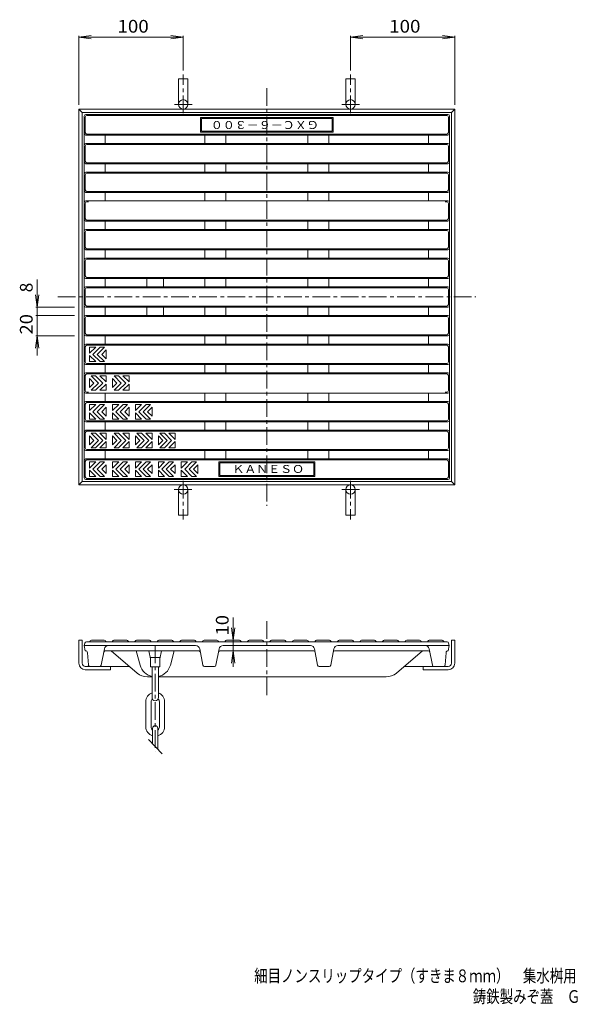
# Model space of a CAD drawing. Units: millimetres. Extents: x -544 to 631, y -550 to 422.
# Drawn here: x -544 to -17, y -550 to 394 of the extents above; entities that cross this region are included whole.
import ezdxf

# ---------------------------------------------------------------- set-up
doc = ezdxf.new("R2010")
doc.units = ezdxf.units.MM
doc.header["$LTSCALE"] = 4
doc.linetypes.add('JWW_CENTER1', pattern=[6.773333, 4.233333, -0.846667, 0.846667, -0.846667])
for name, color, linetype in [('A-0_通り芯', 7, 'Continuous'), ('A-1_ピット', 7, 'Continuous'), ('A-4_寸法', 7, 'Continuous'), ('F-Fﾚｲﾔ', 7, 'Continuous')]:
    doc.layers.add(name, color=color, linetype=linetype)
doc.styles.add('ＭＳ ゴシック', font='txt', dxfattribs={"height": 1})

msp = doc.modelspace()

# ---------------------------------------------------------------- linework, layer by layer
at = {"layer": 'A-0_通り芯', "color": 3, "linetype": 'JWW_CENTER1', "lineweight": 9}
for p, q in [((-307.59, 328.66), (-307.59, -71.74)), ((-507.79, 128.46), (-107.39, 128.46)), ((-307.67, -182.24), (-307.67, -255.74)), ((-414.59, -205.74), (-414.59, -307.45))]:
    msp.add_line(p, q, dxfattribs=at)
at = {"layer": 'A-0_通り芯', "color": 3, "linetype": 'Continuous', "lineweight": 9}
for p, q in [((-481.09, 303.46), (-134.09, 303.46)), ((-480.09, 302.46), (-135.09, 302.46)), ((-482.59, -45.04), (-482.59, 301.96)), ((-481.59, 286.21), (-481.59, 300.96)), ((-371.09, 300.59), (-244.09, 300.59)), ((-371.09, 300.59), (-371.09, 286.59)), ((-370.09, 299.59), (-245.09, 299.59)), ((-370.09, 299.59), (-370.09, 287.59)), ((-245.09, 299.59), (-245.09, 287.59)), ((-244.09, 300.59), (-244.09, 286.59)), ((-133.59, 286.21), (-133.59, 300.96)), ((-132.59, -45.04), (-132.59, 301.96)), ((-481.09, 283.71), (-134.09, 283.71)), ((-480.09, 284.71), (-135.09, 284.71)), ((-462.59, 283.71), (-462.59, 275.71)), ((-371.09, 286.59), (-244.09, 286.59)), ((-370.09, 287.59), (-245.09, 287.59)), ((-366.99, 283.71), (-366.99, 275.71)), ((-346.99, 283.71), (-346.99, 275.71)), ((-268.19, 283.71), (-268.19, 275.71)), ((-248.19, 283.71), (-248.19, 275.71)), ((-152.59, 283.71), (-152.59, 275.71)), ((-481.09, 275.71), (-134.09, 275.71)), ((-480.09, 274.71), (-135.09, 274.71)), ((-481.59, 273.21), (-481.59, 258.71)), ((-133.59, 273.21), (-133.59, 258.71)), ((-481.09, 256.21), (-134.09, 256.21)), ((-480.09, 257.21), (-135.09, 257.21)), ((-462.59, 256.21), (-462.59, 248.21)), ((-366.99, 256.21), (-366.99, 248.21)), ((-346.99, 256.21), (-346.99, 248.21)), ((-268.19, 256.21), (-268.19, 248.21)), ((-248.19, 256.21), (-248.19, 248.21)), ((-152.59, 256.21), (-152.59, 248.21)), ((-481.59, 245.71), (-481.59, 231.21)), ((-481.09, 248.21), (-134.09, 248.21)), ((-480.09, 247.21), (-135.09, 247.21)), ((-133.59, 245.71), (-133.59, 231.21)), ((-481.09, 228.71), (-134.09, 228.71)), ((-480.09, 229.71), (-135.09, 229.71)), ((-462.59, 228.71), (-462.59, 220.71)), ((-366.99, 228.71), (-366.99, 220.71)), ((-346.99, 228.71), (-346.99, 220.71)), ((-268.19, 228.71), (-268.19, 220.71)), ((-248.19, 228.71), (-248.19, 220.71)), ((-152.59, 228.71), (-152.59, 220.71)), ((-481.59, 218.21), (-481.59, 203.71)), ((-481.09, 220.71), (-134.09, 220.71)), ((-480.09, 219.71), (-478.6, 219.71)), ((-135.09, 219.71), (-136.58, 219.71)), ((-133.59, 218.21), (-133.59, 203.71)), ((-481.09, 201.21), (-134.09, 201.21)), ((-480.09, 202.21), (-135.09, 202.21)), ((-462.59, 201.21), (-462.59, 193.21)), ((-366.99, 201.21), (-366.99, 193.21)), ((-346.99, 201.21), (-346.99, 193.21)), ((-268.19, 201.21), (-268.19, 193.21)), ((-248.19, 201.21), (-248.19, 193.21)), ((-152.59, 201.21), (-152.59, 193.21)), ((-481.59, 190.71), (-481.59, 176.21)), ((-481.09, 193.21), (-134.09, 193.21)), ((-480.09, 192.21), (-135.09, 192.21)), ((-133.59, 190.71), (-133.59, 176.21)), ((-481.09, 173.71), (-134.09, 173.71)), ((-480.09, 174.71), (-135.09, 174.71)), ((-462.59, 173.71), (-462.59, 165.71)), ((-366.99, 173.71), (-366.99, 165.71)), ((-346.99, 173.71), (-346.99, 165.71)), ((-268.19, 173.71), (-268.19, 165.71)), ((-248.19, 173.71), (-248.19, 165.71)), ((-152.59, 173.71), (-152.59, 165.71)), ((-481.59, 163.21), (-481.59, 148.71)), ((-481.09, 165.71), (-134.09, 165.71)), ((-480.09, 164.71), (-135.09, 164.71)), ((-133.59, 163.21), (-133.59, 148.71)), ((-481.09, 146.21), (-134.09, 146.21)), ((-480.09, 147.21), (-135.09, 147.21)), ((-462.59, 146.21), (-462.59, 138.21)), ((-422.59, 138.21), (-422.59, 146.21)), ((-406.59, 138.21), (-406.59, 146.21)), ((-366.99, 146.21), (-366.99, 138.21)), ((-346.99, 146.21), (-346.99, 138.21)), ((-268.19, 146.21), (-268.19, 138.21)), ((-248.19, 146.21), (-248.19, 138.21)), ((-152.59, 146.21), (-152.59, 138.21)), ((-481.59, 121.21), (-481.59, 135.71)), ((-481.09, 138.21), (-134.09, 138.21)), ((-480.09, 137.21), (-135.09, 137.21)), ((-133.59, 121.21), (-133.59, 135.71)), ((-481.09, 118.71), (-134.09, 118.71)), ((-480.09, 119.71), (-135.09, 119.71)), ((-462.59, 110.71), (-462.59, 118.71)), ((-422.59, 110.71), (-422.59, 118.71)), ((-406.59, 110.71), (-406.59, 118.71)), ((-366.99, 110.71), (-366.99, 118.71)), ((-346.99, 110.71), (-346.99, 118.71)), ((-268.19, 110.71), (-268.19, 118.71)), ((-248.19, 110.71), (-248.19, 118.71)), ((-152.59, 110.71), (-152.59, 118.71)), ((-481.59, 93.71), (-481.59, 108.21)), ((-481.09, 110.71), (-134.09, 110.71)), ((-480.09, 109.71), (-135.09, 109.71)), ((-133.59, 93.71), (-133.59, 108.21)), ((-481.09, 91.21), (-134.09, 91.21)), ((-480.09, 92.21), (-135.09, 92.21)), ((-462.59, 83.21), (-462.59, 91.21)), ((-366.99, 83.21), (-366.99, 91.21)), ((-346.99, 83.21), (-346.99, 91.21)), ((-268.19, 83.21), (-268.19, 91.21)), ((-248.19, 83.21), (-248.19, 91.21)), ((-152.59, 83.21), (-152.59, 91.21)), ((-481.59, 66.21), (-481.59, 80.71)), ((-481.09, 83.21), (-134.09, 83.21)), ((-480.09, 82.21), (-135.09, 82.21)), ((-477.59, 74.46), (-477.59, 80.46)), ((-477.59, 74.46), (-471.59, 80.46)), ((-477.59, 80.46), (-471.59, 80.46)), ((-474.35, 73.46), (-467.35, 80.46)), ((-470.11, 73.46), (-463.11, 80.46)), ((-467.35, 80.46), (-463.11, 80.46)), ((-465.86, 73.46), (-461.59, 77.74)), ((-461.59, 69.19), (-461.59, 77.74)), ((-133.59, 66.21), (-133.59, 80.71)), ((-477.59, 72.46), (-477.59, 66.46)), ((-477.59, 72.46), (-471.59, 66.46)), ((-477.59, 66.46), (-471.59, 66.46)), ((-474.35, 73.46), (-467.35, 66.46)), ((-470.11, 73.46), (-463.11, 66.46)), ((-467.35, 66.46), (-463.11, 66.46)), ((-465.86, 73.46), (-461.59, 69.19)), ((-481.09, 63.71), (-134.09, 63.71)), ((-480.09, 64.71), (-135.09, 64.71)), ((-462.59, 55.71), (-462.59, 63.71)), ((-366.99, 55.71), (-366.99, 63.71)), ((-346.99, 55.71), (-346.99, 63.71)), ((-268.19, 55.71), (-268.19, 63.71)), ((-248.19, 55.71), (-248.19, 63.71)), ((-152.59, 55.71), (-152.59, 63.71)), ((-481.59, 38.71), (-481.59, 53.21)), ((-481.09, 55.71), (-134.09, 55.71)), ((-480.09, 54.71), (-135.09, 54.71)), ((-477.59, 41.69), (-477.59, 50.24)), ((-477.59, 50.24), (-473.32, 45.96)), ((-476.08, 52.96), (-471.83, 52.96)), ((-476.08, 52.96), (-469.08, 45.96)), ((-471.83, 52.96), (-464.83, 45.96)), ((-467.59, 52.96), (-461.59, 52.96)), ((-467.59, 52.96), (-461.59, 46.96)), ((-461.59, 46.96), (-461.59, 52.96)), ((-455.59, 41.69), (-455.59, 50.24)), ((-455.59, 50.24), (-451.32, 45.96)), ((-454.08, 52.96), (-449.83, 52.96)), ((-454.08, 52.96), (-447.08, 45.96)), ((-449.83, 52.96), (-442.83, 45.96)), ((-445.59, 52.96), (-439.59, 52.96)), ((-445.59, 52.96), (-439.59, 46.96)), ((-439.59, 46.96), (-439.59, 52.96)), ((-133.59, 38.71), (-133.59, 53.21)), ((-477.59, 41.69), (-473.32, 45.96)), ((-476.08, 38.96), (-469.08, 45.96)), ((-476.08, 38.96), (-471.83, 38.96)), ((-471.83, 38.96), (-464.83, 45.96)), ((-467.59, 38.96), (-461.59, 44.96)), ((-467.59, 38.96), (-461.59, 38.96)), ((-461.59, 44.96), (-461.59, 38.96)), ((-455.59, 41.69), (-451.32, 45.96)), ((-454.08, 38.96), (-447.08, 45.96)), ((-454.08, 38.96), (-449.83, 38.96)), ((-449.83, 38.96), (-442.83, 45.96)), ((-445.59, 38.96), (-439.59, 44.96)), ((-445.59, 38.96), (-439.59, 38.96)), ((-439.59, 44.96), (-439.59, 38.96)), ((-481.09, 36.21), (-134.09, 36.21)), ((-480.09, 37.21), (-478.6, 37.21)), ((-462.59, 28.21), (-462.59, 36.21)), ((-366.99, 28.21), (-366.99, 36.21)), ((-346.99, 28.21), (-346.99, 36.21)), ((-268.19, 28.21), (-268.19, 36.21)), ((-248.19, 28.21), (-248.19, 36.21)), ((-152.59, 28.21), (-152.59, 36.21)), ((-135.09, 37.21), (-136.58, 37.21)), ((-481.59, 11.21), (-481.59, 25.71)), ((-481.09, 28.21), (-134.09, 28.21)), ((-480.09, 27.21), (-135.09, 27.21)), ((-477.59, 19.46), (-477.59, 25.46)), ((-477.59, 19.46), (-471.59, 25.46)), ((-477.59, 25.46), (-471.59, 25.46)), ((-474.35, 18.46), (-467.35, 25.46)), ((-470.11, 18.46), (-463.11, 25.46)), ((-467.35, 25.46), (-463.11, 25.46)), ((-465.86, 18.46), (-461.59, 22.74)), ((-461.59, 14.19), (-461.59, 22.74)), ((-455.59, 19.46), (-455.59, 25.46)), ((-455.59, 19.46), (-449.59, 25.46)), ((-455.59, 25.46), (-449.59, 25.46)), ((-452.35, 18.46), (-445.35, 25.46)), ((-448.11, 18.46), (-441.11, 25.46)), ((-445.35, 25.46), (-441.11, 25.46)), ((-443.86, 18.46), (-439.59, 22.74)), ((-439.59, 14.19), (-439.59, 22.74)), ((-433.59, 19.46), (-433.59, 25.46)), ((-433.59, 19.46), (-427.59, 25.46)), ((-433.59, 25.46), (-427.59, 25.46)), ((-430.35, 18.46), (-423.35, 25.46)), ((-426.11, 18.46), (-419.11, 25.46)), ((-423.35, 25.46), (-419.11, 25.46)), ((-421.86, 18.46), (-417.59, 22.74)), ((-417.59, 14.19), (-417.59, 22.74)), ((-133.59, 11.21), (-133.59, 25.71)), ((-480.09, 9.71), (-135.09, 9.71)), ((-477.59, 17.46), (-477.59, 11.46)), ((-477.59, 17.46), (-471.59, 11.46)), ((-477.59, 11.46), (-471.59, 11.46)), ((-474.35, 18.46), (-467.35, 11.46)), ((-470.11, 18.46), (-463.11, 11.46)), ((-467.35, 11.46), (-463.11, 11.46)), ((-465.86, 18.46), (-461.59, 14.19)), ((-455.59, 17.46), (-455.59, 11.46)), ((-455.59, 17.46), (-449.59, 11.46)), ((-455.59, 11.46), (-449.59, 11.46)), ((-452.35, 18.46), (-445.35, 11.46)), ((-448.11, 18.46), (-441.11, 11.46)), ((-445.35, 11.46), (-441.11, 11.46)), ((-443.86, 18.46), (-439.59, 14.19)), ((-433.59, 17.46), (-433.59, 11.46)), ((-433.59, 17.46), (-427.59, 11.46)), ((-433.59, 11.46), (-427.59, 11.46)), ((-430.35, 18.46), (-423.35, 11.46)), ((-426.11, 18.46), (-419.11, 11.46)), ((-423.35, 11.46), (-419.11, 11.46)), ((-421.86, 18.46), (-417.59, 14.19)), ((-481.09, 8.71), (-134.09, 8.71)), ((-481.09, 0.71), (-134.09, 0.71)), ((-462.59, 0.71), (-462.59, 8.71)), ((-366.99, 0.71), (-366.99, 8.71)), ((-346.99, 0.71), (-346.99, 8.71)), ((-268.19, 0.71), (-268.19, 8.71)), ((-248.19, 0.71), (-248.19, 8.71)), ((-152.59, 0.71), (-152.59, 8.71)), ((-481.59, -16.29), (-481.59, -1.79)), ((-480.09, -0.29), (-135.09, -0.29)), ((-477.59, -13.31), (-477.59, -4.76)), ((-477.59, -4.76), (-473.32, -9.04)), ((-477.59, -13.31), (-473.32, -9.04)), ((-476.08, -2.04), (-471.83, -2.04)), ((-476.08, -2.04), (-469.08, -9.04)), ((-476.08, -16.04), (-469.08, -9.04)), ((-471.83, -2.04), (-464.83, -9.04)), ((-471.83, -16.04), (-464.83, -9.04)), ((-467.59, -2.04), (-461.59, -2.04)), ((-467.59, -2.04), (-461.59, -8.04)), ((-461.59, -8.04), (-461.59, -2.04)), ((-455.59, -13.31), (-455.59, -4.76)), ((-455.59, -4.76), (-451.32, -9.04)), ((-455.59, -13.31), (-451.32, -9.04)), ((-454.08, -2.04), (-449.83, -2.04)), ((-454.08, -2.04), (-447.08, -9.04)), ((-454.08, -16.04), (-447.08, -9.04)), ((-449.83, -2.04), (-442.83, -9.04)), ((-449.83, -16.04), (-442.83, -9.04)), ((-445.59, -2.04), (-439.59, -2.04)), ((-445.59, -2.04), (-439.59, -8.04)), ((-439.59, -8.04), (-439.59, -2.04)), ((-433.59, -13.31), (-433.59, -4.76)), ((-433.59, -4.76), (-429.32, -9.04)), ((-433.59, -13.31), (-429.32, -9.04)), ((-432.08, -2.04), (-427.83, -2.04)), ((-432.08, -2.04), (-425.08, -9.04)), ((-432.08, -16.04), (-425.08, -9.04)), ((-427.83, -2.04), (-420.83, -9.04)), ((-427.83, -16.04), (-420.83, -9.04)), ((-423.59, -2.04), (-417.59, -2.04)), ((-423.59, -2.04), (-417.59, -8.04)), ((-417.59, -8.04), (-417.59, -2.04)), ((-411.59, -13.31), (-411.59, -4.76)), ((-411.59, -4.76), (-407.32, -9.04)), ((-411.59, -13.31), (-407.32, -9.04)), ((-410.08, -2.04), (-405.83, -2.04)), ((-410.08, -2.04), (-403.08, -9.04)), ((-410.08, -16.04), (-403.08, -9.04)), ((-405.83, -2.04), (-398.83, -9.04)), ((-405.83, -16.04), (-398.83, -9.04)), ((-401.59, -2.04), (-395.59, -2.04)), ((-401.59, -2.04), (-395.59, -8.04)), ((-395.59, -8.04), (-395.59, -2.04)), ((-133.59, -16.29), (-133.59, -1.79)), ((-481.09, -18.79), (-134.09, -18.79)), ((-480.09, -17.79), (-135.09, -17.79)), ((-476.08, -16.04), (-471.83, -16.04)), ((-467.59, -16.04), (-461.59, -10.04)), ((-467.59, -16.04), (-461.59, -16.04)), ((-462.59, -26.79), (-462.59, -18.79)), ((-461.59, -10.04), (-461.59, -16.04)), ((-454.08, -16.04), (-449.83, -16.04)), ((-445.59, -16.04), (-439.59, -10.04)), ((-445.59, -16.04), (-439.59, -16.04)), ((-439.59, -10.04), (-439.59, -16.04)), ((-432.08, -16.04), (-427.83, -16.04)), ((-423.59, -16.04), (-417.59, -10.04)), ((-423.59, -16.04), (-417.59, -16.04)), ((-417.59, -10.04), (-417.59, -16.04)), ((-410.08, -16.04), (-405.83, -16.04)), ((-401.59, -16.04), (-395.59, -10.04)), ((-401.59, -16.04), (-395.59, -16.04)), ((-395.59, -10.04), (-395.59, -16.04)), ((-366.99, -26.79), (-366.99, -18.79)), ((-346.99, -26.79), (-346.99, -18.79)), ((-268.19, -26.79), (-268.19, -18.79)), ((-248.19, -26.79), (-248.19, -18.79)), ((-152.59, -26.79), (-152.59, -18.79)), ((-481.09, -26.79), (-134.09, -26.79)), ((-480.09, -27.79), (-135.09, -27.79)), ((-481.59, -29.29), (-481.59, -44.04)), ((-477.59, -29.66), (-477.59, -35.66)), ((-471.59, -29.66), (-477.59, -35.66)), ((-477.59, -29.66), (-471.59, -29.66)), ((-477.59, -43.66), (-477.59, -37.66)), ((-471.59, -43.66), (-477.59, -37.66)), ((-467.35, -29.66), (-474.35, -36.66)), ((-467.35, -43.66), (-474.35, -36.66)), ((-463.11, -29.66), (-470.11, -36.66)), ((-463.11, -43.66), (-470.11, -36.66)), ((-467.35, -29.66), (-463.11, -29.66)), ((-461.59, -32.39), (-465.86, -36.66)), ((-461.59, -40.93), (-465.86, -36.66)), ((-461.59, -32.39), (-461.59, -40.93)), ((-455.59, -29.66), (-455.59, -35.66)), ((-449.59, -29.66), (-455.59, -35.66)), ((-455.59, -29.66), (-449.59, -29.66)), ((-455.59, -43.66), (-455.59, -37.66)), ((-449.59, -43.66), (-455.59, -37.66)), ((-445.35, -29.66), (-452.35, -36.66)), ((-445.35, -43.66), (-452.35, -36.66)), ((-441.11, -29.66), (-448.11, -36.66)), ((-441.11, -43.66), (-448.11, -36.66)), ((-445.35, -29.66), (-441.11, -29.66)), ((-439.59, -32.39), (-443.86, -36.66)), ((-439.59, -40.93), (-443.86, -36.66)), ((-439.59, -32.39), (-439.59, -40.93)), ((-433.59, -29.66), (-433.59, -35.66)), ((-427.59, -29.66), (-433.59, -35.66)), ((-433.59, -29.66), (-427.59, -29.66)), ((-433.59, -43.66), (-433.59, -37.66)), ((-427.59, -43.66), (-433.59, -37.66)), ((-423.35, -29.66), (-430.35, -36.66)), ((-423.35, -43.66), (-430.35, -36.66)), ((-419.11, -29.66), (-426.11, -36.66)), ((-419.11, -43.66), (-426.11, -36.66)), ((-423.35, -29.66), (-419.11, -29.66)), ((-417.59, -32.39), (-421.86, -36.66)), ((-417.59, -40.93), (-421.86, -36.66)), ((-417.59, -32.39), (-417.59, -40.93)), ((-411.59, -29.66), (-411.59, -35.66)), ((-405.59, -29.66), (-411.59, -35.66)), ((-411.59, -29.66), (-405.59, -29.66)), ((-411.59, -43.66), (-411.59, -37.66)), ((-405.59, -43.66), (-411.59, -37.66)), ((-401.35, -29.66), (-408.35, -36.66)), ((-401.35, -43.66), (-408.35, -36.66)), ((-397.11, -29.66), (-404.11, -36.66)), ((-397.11, -43.66), (-404.11, -36.66)), ((-401.35, -29.66), (-397.11, -29.66)), ((-395.59, -32.39), (-399.86, -36.66)), ((-395.59, -40.93), (-399.86, -36.66)), ((-395.59, -32.39), (-395.59, -40.93)), ((-389.59, -29.66), (-389.59, -35.66)), ((-383.59, -29.66), (-389.59, -35.66)), ((-389.59, -29.66), (-383.59, -29.66)), ((-389.59, -43.66), (-389.59, -37.66)), ((-383.59, -43.66), (-389.59, -37.66)), ((-379.35, -29.66), (-386.35, -36.66)), ((-379.35, -43.66), (-386.35, -36.66)), ((-375.11, -29.66), (-382.11, -36.66)), ((-375.11, -43.66), (-382.11, -36.66)), ((-379.35, -29.66), (-375.11, -29.66)), ((-373.59, -32.39), (-377.86, -36.66)), ((-373.59, -40.93), (-377.86, -36.66)), ((-373.59, -32.39), (-373.59, -40.93)), ((-353.59, -29.66), (-261.59, -29.66)), ((-353.59, -43.66), (-353.59, -29.66)), ((-352.59, -42.66), (-352.59, -30.66)), ((-352.59, -30.66), (-262.59, -30.66)), ((-262.59, -42.66), (-262.59, -30.66)), ((-261.59, -43.66), (-261.59, -29.66)), ((-133.59, -29.29), (-133.59, -44.04)), ((-481.09, -46.54), (-134.09, -46.54)), ((-480.09, -45.54), (-135.09, -45.54)), ((-477.59, -43.66), (-471.59, -43.66)), ((-467.35, -43.66), (-463.11, -43.66)), ((-455.59, -43.66), (-449.59, -43.66)), ((-445.35, -43.66), (-441.11, -43.66)), ((-433.59, -43.66), (-427.59, -43.66)), ((-423.35, -43.66), (-419.11, -43.66)), ((-411.59, -43.66), (-405.59, -43.66)), ((-401.35, -43.66), (-397.11, -43.66)), ((-389.59, -43.66), (-383.59, -43.66)), ((-379.35, -43.66), (-375.11, -43.66)), ((-353.59, -43.66), (-261.59, -43.66)), ((-352.59, -42.66), (-262.59, -42.66)), ((-481.9, -203.32), (-482.59, -205.74)), ((-482.59, -205.74), (-481.59, -210.74)), ((-482.59, -205.74), (-375.88, -205.74)), ((-480.46, -202.24), (-134.88, -202.24)), ((-477.04, -201.4), (-477.59, -202.24)), ((-475.79, -200.74), (-463.39, -200.74)), ((-462.15, -201.4), (-461.59, -202.24)), ((-455.44, -201.4), (-455.99, -202.24)), ((-454.19, -200.74), (-441.79, -200.74)), ((-440.55, -201.4), (-439.99, -202.24)), ((-433.84, -201.4), (-434.39, -202.24)), ((-432.59, -200.74), (-420.19, -200.74)), ((-418.95, -201.4), (-418.39, -202.24)), ((-412.24, -201.4), (-412.79, -202.24)), ((-410.99, -200.74), (-398.59, -200.74)), ((-397.35, -201.4), (-396.79, -202.24)), ((-390.64, -201.4), (-391.19, -202.24)), ((-389.39, -200.74), (-376.99, -200.74)), ((-375.75, -201.4), (-375.19, -202.24)), ((-369.04, -201.4), (-369.59, -202.24)), ((-367.79, -200.74), (-355.39, -200.74)), ((-354.15, -201.4), (-353.59, -202.24)), ((-349.46, -205.74), (-265.88, -205.74)), ((-347.44, -201.4), (-347.99, -202.24)), ((-346.19, -200.74), (-333.79, -200.74)), ((-332.55, -201.4), (-331.99, -202.24)), ((-325.84, -201.4), (-326.39, -202.24)), ((-324.59, -200.74), (-312.19, -200.74)), ((-310.95, -201.4), (-310.39, -202.24)), ((-304.4, -201.4), (-304.95, -202.24)), ((-290.76, -200.74), (-303.15, -200.74)), ((-289.51, -201.4), (-288.95, -202.24)), ((-282.8, -201.4), (-283.35, -202.24)), ((-269.16, -200.74), (-281.55, -200.74)), ((-267.91, -201.4), (-267.35, -202.24)), ((-261.2, -201.4), (-261.75, -202.24)), ((-247.56, -200.74), (-259.95, -200.74)), ((-246.31, -201.4), (-245.75, -202.24)), ((-239.6, -201.4), (-240.15, -202.24)), ((-132.75, -205.74), (-239.46, -205.74)), ((-225.96, -200.74), (-238.35, -200.74)), ((-224.71, -201.4), (-224.15, -202.24)), ((-218, -201.4), (-218.55, -202.24)), ((-204.36, -200.74), (-216.75, -200.74)), ((-203.11, -201.4), (-202.55, -202.24)), ((-196.4, -201.4), (-196.95, -202.24)), ((-182.76, -200.74), (-195.15, -200.74)), ((-181.51, -201.4), (-180.95, -202.24)), ((-174.8, -201.4), (-175.35, -202.24)), ((-161.16, -200.74), (-173.55, -200.74)), ((-159.91, -201.4), (-159.35, -202.24)), ((-153.2, -201.4), (-153.75, -202.24)), ((-139.56, -200.74), (-151.95, -200.74)), ((-138.31, -201.4), (-137.75, -202.24)), ((-132.75, -205.74), (-133.75, -210.74)), ((-133.44, -203.32), (-132.75, -205.74)), ((-481.46, -210.74), (-481.59, -210.74)), ((-478.68, -224.34), (-479.47, -212.6)), ((-463.31, -208.95), (-466.43, -224.53)), ((-373.26, -210.74), (-462.03, -210.74)), ((-456.84, -210.74), (-431.88, -232.13)), ((-432.77, -210.71), (-429.09, -224.59)), ((-420.59, -210.74), (-419.09, -218.52)), ((-408.59, -210.74), (-410.09, -218.52)), ((-396.41, -210.71), (-400.09, -224.59)), ((-371.96, -208.97), (-368.91, -224.53)), ((-353.39, -208.97), (-356.43, -224.53)), ((-352.09, -210.74), (-263.26, -210.74)), ((-261.96, -208.97), (-258.91, -224.53)), ((-243.39, -208.97), (-246.43, -224.53)), ((-242.09, -210.74), (-153.31, -210.74)), ((-158.5, -210.74), (-183.46, -232.13)), ((-152.03, -208.95), (-148.91, -224.53)), ((-136.66, -224.34), (-135.88, -212.6)), ((-133.88, -210.74), (-133.75, -210.74)), ((-439.34, -225.74), (-477.19, -225.74)), ((-419.09, -226.24), (-419.09, -217.24)), ((-419.09, -217.24), (-410.09, -217.24)), ((-410.09, -226.24), (-419.09, -226.24)), ((-417.59, -226.24), (-417.59, -255.63)), ((-411.59, -226.24), (-411.59, -255.63)), ((-410.09, -217.24), (-410.09, -226.24)), ((-357.91, -225.74), (-367.44, -225.74)), ((-257.44, -225.74), (-247.91, -225.74)), ((-176, -225.74), (-138.16, -225.74)), ((-422.12, -235.74), (-417.59, -235.74)), ((-411.59, -235.74), (-193.22, -235.74)), ((-423.59, -259.63), (-423.59, -283.63)), ((-418.59, -259.63), (-418.59, -283.63)), ((-410.59, -259.63), (-410.59, -283.63)), ((-405.59, -259.63), (-405.59, -283.63)), ((-417.09, -285.13), (-417.09, -299.77)), ((-412.09, -285.13), (-412.09, -305.13)), ((-408.07, -309.44), (-420.88, -295.71))]:
    msp.add_line(p, q, dxfattribs=at)
for centre, radius, start, end in [((-481.09, 301.96), 1.5, 90, 180), ((-480.09, 300.96), 1.5, 90, 180), ((-135.09, 300.96), 1.5, 0, 90), ((-134.09, 301.96), 1.5, 0, 90), ((-481.09, 285.21), 1.5, 180, 270), ((-480.09, 286.21), 1.5, 180, 270), ((-135.09, 286.21), 1.5, 270, 0), ((-134.09, 285.21), 1.5, 270, 0), ((-481.09, 274.21), 1.5, 90, 180), ((-480.09, 273.21), 1.5, 90, 180), ((-135.09, 273.21), 1.5, 0, 90), ((-134.09, 274.21), 1.5, 0, 90), ((-481.09, 257.71), 1.5, 180, 270), ((-480.09, 258.71), 1.5, 180, 270), ((-135.09, 258.71), 1.5, 270, 0), ((-134.09, 257.71), 1.5, 270, 0), ((-481.09, 246.71), 1.5, 90, 180), ((-480.09, 245.71), 1.5, 90, 180), ((-135.09, 245.71), 1.5, 0, 90), ((-134.09, 246.71), 1.5, 0, 90), ((-481.09, 230.21), 1.5, 180, 270), ((-480.09, 231.21), 1.5, 180, 270), ((-135.09, 231.21), 1.5, 270, 0), ((-134.09, 230.21), 1.5, 270, 0), ((-481.09, 219.21), 1.5, 90, 180), ((-480.09, 218.21), 1.5, 90, 180), ((-135.09, 218.21), 1.5, 0, 90), ((-134.09, 219.21), 1.5, 0, 90), ((-481.09, 202.71), 1.5, 180, 270), ((-480.09, 203.71), 1.5, 180, 270), ((-135.09, 203.71), 1.5, 270, 0), ((-134.09, 202.71), 1.5, 270, 0), ((-481.09, 191.71), 1.5, 90, 180), ((-480.09, 190.71), 1.5, 90, 180), ((-135.09, 190.71), 1.5, 0, 90), ((-134.09, 191.71), 1.5, 0, 90), ((-481.09, 175.21), 1.5, 180, 270), ((-480.09, 176.21), 1.5, 180, 270), ((-135.09, 176.21), 1.5, 270, 0), ((-134.09, 175.21), 1.5, 270, 0), ((-481.09, 164.21), 1.5, 90, 180), ((-480.09, 163.21), 1.5, 90, 180), ((-135.09, 163.21), 1.5, 0, 90), ((-134.09, 164.21), 1.5, 0, 90), ((-481.09, 147.71), 1.5, 180, 270), ((-480.09, 148.71), 1.5, 180, 270), ((-135.09, 148.71), 1.5, 270, 0), ((-134.09, 147.71), 1.5, 270, 0), ((-481.09, 136.71), 1.5, 90, 180), ((-480.09, 135.71), 1.5, 90, 180), ((-135.09, 135.71), 1.5, 0, 90), ((-134.09, 136.71), 1.5, 0, 90), ((-481.09, 120.21), 1.5, 180, 270), ((-480.09, 121.21), 1.5, 180, 270), ((-135.09, 121.21), 1.5, 270, 0), ((-134.09, 120.21), 1.5, 270, 0), ((-481.09, 109.21), 1.5, 90, 180), ((-480.09, 108.21), 1.5, 90, 180), ((-135.09, 108.21), 1.5, 0, 90), ((-134.09, 109.21), 1.5, 0, 90), ((-481.09, 92.71), 1.5, 180, 270), ((-480.09, 93.71), 1.5, 180, 270), ((-135.09, 93.71), 1.5, 270, 0), ((-134.09, 92.71), 1.5, 270, 0), ((-481.09, 81.71), 1.5, 90, 180), ((-480.09, 80.71), 1.5, 90, 180), ((-135.09, 80.71), 1.5, 0, 90), ((-134.09, 81.71), 1.5, 0, 90), ((-480.09, 66.21), 1.5, 180, 270), ((-135.09, 66.21), 1.5, 270, 0), ((-481.09, 65.21), 1.5, 180, 270), ((-134.09, 65.21), 1.5, 270, 0), ((-481.09, 54.21), 1.5, 90, 180), ((-480.09, 53.21), 1.5, 90, 180), ((-135.09, 53.21), 1.5, 0, 90), ((-134.09, 54.21), 1.5, 0, 90), ((-480.09, 38.71), 1.5, 180, 270), ((-135.09, 38.71), 1.5, 270, 0), ((-481.09, 37.71), 1.5, 180, 270), ((-134.09, 37.71), 1.5, 270, 0), ((-481.09, 26.71), 1.5, 90, 180), ((-480.09, 25.71), 1.5, 90, 180), ((-135.09, 25.71), 1.5, 0, 90), ((-134.09, 26.71), 1.5, 0, 90), ((-481.09, 10.21), 1.5, 180, 270), ((-480.09, 11.21), 1.5, 180, 270), ((-135.09, 11.21), 1.5, 270, 0), ((-134.09, 10.21), 1.5, 270, 0), ((-481.09, -0.79), 1.5, 90, 180), ((-134.09, -0.79), 1.5, 0, 90), ((-480.09, -1.79), 1.5, 90, 180), ((-135.09, -1.79), 1.5, 0, 90), ((-481.09, -17.29), 1.5, 180, 270), ((-480.09, -16.29), 1.5, 180, 270), ((-135.09, -16.29), 1.5, 270, 0), ((-134.09, -17.29), 1.5, 270, 0), ((-481.09, -28.29), 1.5, 90, 180), ((-480.09, -29.29), 1.5, 90, 180), ((-135.09, -29.29), 1.5, 0, 90), ((-134.09, -28.29), 1.5, 0, 90), ((-481.09, -45.04), 1.5, 180, 270), ((-480.09, -44.04), 1.5, 180, 270), ((-135.09, -44.04), 1.5, 270, 0), ((-134.09, -45.04), 1.5, 270, 0), ((-480.46, -203.74), 1.5, 90, 164.05461), ((-475.79, -202.24), 1.5, 90, 146.3098), ((-463.39, -202.24), 1.5, 33.6902, 90), ((-459.39, -209.74), 4, 90, 168.6899), ((-454.19, -202.24), 1.5, 90, 146.3098), ((-441.79, -202.24), 1.5, 33.6902, 90), ((-432.59, -202.24), 1.5, 90, 146.3098), ((-420.19, -202.24), 1.5, 33.6902, 90), ((-410.99, -202.24), 1.5, 90, 146.3098), ((-398.59, -202.24), 1.5, 33.6902, 90), ((-389.39, -202.24), 1.5, 90, 146.3098), ((-376.99, -202.24), 1.5, 33.6902, 90), ((-375.88, -209.74), 4, 11.08595, 89.99965), ((-367.79, -202.24), 1.5, 90, 146.3098), ((-355.39, -202.24), 1.5, 33.6902, 90), ((-349.46, -209.74), 4, 90.00035, 168.91405), ((-346.19, -202.24), 1.5, 90, 146.3098), ((-333.79, -202.24), 1.5, 33.6902, 90), ((-324.59, -202.24), 1.5, 90, 146.3098), ((-312.19, -202.24), 1.5, 33.6902, 90), ((-303.15, -202.24), 1.5, 90, 146.3098), ((-290.76, -202.24), 1.5, 33.6902, 90), ((-281.55, -202.24), 1.5, 90, 146.3098), ((-269.16, -202.24), 1.5, 33.6902, 90), ((-265.88, -209.74), 4, 11.08595, 89.99965), ((-259.95, -202.24), 1.5, 90, 146.3098), ((-247.56, -202.24), 1.5, 33.6902, 90), ((-239.46, -209.74), 4, 90.00035, 168.91405), ((-238.35, -202.24), 1.5, 90, 146.3098), ((-225.96, -202.24), 1.5, 33.6902, 90), ((-216.75, -202.24), 1.5, 90, 146.3098), ((-204.36, -202.24), 1.5, 33.6902, 90), ((-195.15, -202.24), 1.5, 90, 146.3098), ((-182.76, -202.24), 1.5, 33.6902, 90), ((-173.55, -202.24), 1.5, 90, 146.3098), ((-161.16, -202.24), 1.5, 33.6902, 90), ((-155.95, -209.74), 4, 11.3101, 90), ((-151.95, -202.24), 1.5, 90, 146.3098), ((-139.56, -202.24), 1.5, 33.6902, 90), ((-134.88, -203.74), 1.5, 15.94539, 90), ((-481.46, -212.74), 2, 3.81395, 90), ((-462.03, -212.74), 2, 90, 168.6902), ((-373.26, -212.74), 2, 11.08585, 90), ((-352.09, -212.74), 2, 90, 168.91415), ((-263.26, -212.74), 2, 11.08585, 90), ((-242.09, -212.74), 2, 90, 168.91415), ((-153.31, -212.74), 2, 11.3098, 90), ((-133.88, -212.74), 2, 90, 176.18605), ((-477.19, -224.24), 1.5, 183.81395, 270), ((-467.9, -224.24), 1.5, 270, 348.69016), ((-414.59, -220.74), 15, 194.86807, 258.69063), ((-414.59, -220.74), 15, 281.31027, 345.13193), ((-367.44, -224.24), 1.5, 191.08603, 270), ((-357.91, -224.24), 1.5, 270, 348.91397), ((-257.44, -224.24), 1.5, 191.08603, 270), ((-247.91, -224.24), 1.5, 270, 348.91397), ((-147.44, -224.24), 1.5, 191.30984, 270), ((-138.16, -224.24), 1.5, 270, 356.18605), ((-422.12, -220.74), 15, 229.39868, 270), ((-193.22, -220.74), 15, 270, 310.60132), ((-414.59, -259.63), 9, 109.47127, 180), ((-414.59, -259.63), 9, 0, 70.52873), ((-414.59, -259.63), 4, 134.0488, 180.00038), ((-414.59, -255.63), 3, 180, 0), ((-414.59, -259.63), 4, 359.99962, 45.9512), ((-414.59, -285.13), 2.5, 0, 180), ((-414.59, -283.63), 9, 179.99983, 253.87241), ((-414.59, -283.63), 4, 180, 231.31779), ((-414.59, -283.63), 4, 308.68221, 0), ((-414.59, -283.63), 9, 286.12759, 0)]:
    msp.add_arc(centre, radius, start, end, dxfattribs=at)
at = {"layer": 'A-1_ピット', "color": 2, "linetype": 'JWW_CENTER1', "lineweight": 9}
for p, q in [((-387.79, 304.66), (-387.79, 341.66)), ((-227.39, 304.66), (-227.39, 341.66)), ((-379.29, 313.16), (-396.29, 313.16)), ((-218.89, 313.16), (-235.89, 313.16)), ((-396.29, -56.24), (-379.29, -56.24)), ((-387.79, -47.74), (-387.79, -84.74)), ((-235.89, -56.24), (-218.89, -56.24)), ((-227.39, -47.74), (-227.39, -84.74))]:
    msp.add_line(p, q, dxfattribs=at)
at = {"layer": 'A-1_ピット', "color": 2, "linetype": 'Continuous', "lineweight": 9}
for p, q in [((-392.29, 313.16), (-392.29, 337.66)), ((-383.29, 337.66), (-392.29, 337.66)), ((-383.29, 313.16), (-383.29, 337.66)), ((-231.89, 313.16), (-231.89, 337.66)), ((-231.89, 337.66), (-222.89, 337.66)), ((-222.89, 313.16), (-222.89, 337.66)), ((-487.79, -51.74), (-487.79, 308.66)), ((-487.79, 308.66), (-127.39, 308.66)), ((-487.79, 308.66), (-484.59, 305.46)), ((-484.59, -48.54), (-484.59, 305.46)), ((-484.59, 305.46), (-130.59, 305.46)), ((-127.39, 308.66), (-130.59, 305.46)), ((-130.59, 305.46), (-130.59, -48.54)), ((-127.39, 308.66), (-127.39, -51.74)), ((-487.79, -51.74), (-484.59, -48.54)), ((-127.39, -51.74), (-487.79, -51.74)), ((-130.59, -48.54), (-484.59, -48.54)), ((-392.29, -56.24), (-392.29, -80.74)), ((-383.29, -56.24), (-383.29, -80.74)), ((-231.89, -56.24), (-231.89, -80.74)), ((-222.89, -56.24), (-222.89, -80.74)), ((-130.59, -48.54), (-127.39, -51.74)), ((-383.29, -80.74), (-392.29, -80.74)), ((-231.89, -80.74), (-222.89, -80.74)), ((-487.79, -222.74), (-487.79, -200.74)), ((-484.59, -200.74), (-487.79, -200.74)), ((-484.59, -222.74), (-484.59, -200.74)), ((-130.75, -222.74), (-130.75, -200.74)), ((-130.75, -200.74), (-127.55, -200.74)), ((-127.55, -222.74), (-127.55, -200.74)), ((-481.59, -225.74), (-457.59, -225.74)), ((-457.59, -228.94), (-457.59, -225.74)), ((-157.75, -228.94), (-157.75, -225.74)), ((-133.75, -225.74), (-157.75, -225.74)), ((-481.59, -228.94), (-457.59, -228.94)), ((-133.75, -228.94), (-157.75, -228.94))]:
    msp.add_line(p, q, dxfattribs=at)
for centre in [(-387.79, 313.16), (-227.39, 313.16), (-387.79, -56.24), (-227.39, -56.24)]:
    msp.add_circle(centre, 4.5, dxfattribs=at)
for centre, radius, start, end in [((-481.59, -222.74), 6.2, 180, 270), ((-481.59, -222.74), 3, 180, 270), ((-133.75, -222.74), 3, 270, 0), ((-133.75, -222.74), 6.2, 270, 0)]:
    msp.add_arc(centre, radius, start, end, dxfattribs=at)
at = {"layer": 'A-4_寸法', "color": 7, "linetype": 'Continuous', "lineweight": 9}
for p, q in [((-487.79, 377.66), (-475.89, 379.23)), ((-487.79, 312.66), (-487.79, 378.86)), ((-487.79, 377.66), (-387.79, 377.66)), ((-487.79, 377.66), (-475.89, 376.1)), ((-387.79, 377.66), (-399.69, 379.23)), ((-387.79, 377.66), (-399.69, 376.1)), ((-387.79, 345.66), (-387.79, 378.86)), ((-227.39, 377.66), (-215.49, 379.23)), ((-227.39, 345.66), (-227.39, 378.86)), ((-227.39, 377.66), (-127.39, 377.66)), ((-227.39, 377.66), (-215.49, 376.1)), ((-127.39, 377.66), (-139.29, 379.23)), ((-127.39, 377.66), (-139.29, 376.1)), ((-127.39, 312.66), (-127.39, 378.86)), ((-527.79, 118.71), (-527.79, 145.13)), ((-527.79, 118.71), (-529.36, 130.61)), ((-527.79, 118.71), (-526.22, 130.61)), ((-491.79, 118.71), (-528.99, 118.71)), ((-527.79, 110.71), (-527.79, 118.71)), ((-491.79, 110.71), (-528.99, 110.71)), ((-527.79, 91.21), (-527.79, 110.71)), ((-527.79, 91.21), (-529.36, 79.32)), ((-491.79, 91.21), (-528.99, 91.21)), ((-527.79, 91.21), (-526.22, 79.32)), ((-527.79, 91.21), (-527.79, 72.27)), ((-339.99, -178.86), (-339.99, -226.16)), ((-339.99, -200.74), (-341.56, -188.84)), ((-339.99, -200.74), (-338.42, -188.84)), ((-339.99, -210.74), (-341.56, -222.63)), ((-339.99, -210.74), (-338.42, -222.63))]:
    msp.add_line(p, q, dxfattribs=at)
at = {"layer": 'A-4_寸法', "color": 7, "linetype": 'Continuous', "lineweight": 9, "const_width": 0.8}
msp.add_lwpolyline([(-527.39, 110.71, 0.414214), (-527.79, 111.11, 0.414214), (-528.19, 110.71, 0.414214), (-527.79, 110.31, 0.414214)], format="xyb", close=True, dxfattribs=at)

# ---------------------------------------------------------------- texts
at = {"layer": 'A-0_通り芯', "color": 7, "linetype": 'Continuous', "lineweight": 9, "style": 'ＭＳ ゴシック', "width": 1.106667}
msp.add_text('ＧＸＣ－６－３００', height=7.62, rotation=180, dxfattribs=at).set_placement((-257.79, 297.18))
at = {"layer": 'A-0_通り芯', "color": 7, "linetype": 'Continuous', "lineweight": 9, "style": 'ＭＳ ゴシック', "width": 1.1}
msp.add_text('ＫＡＮＥＳＯ', height=7.62, dxfattribs=at).set_placement((-340.59, -40.25))
at = {"layer": 'A-4_寸法', "color": 2, "linetype": 'Continuous', "lineweight": 9, "style": 'ＭＳ ゴシック', "width": 1.083333}
for p in [(-450.79, 381.92), (-190.39, 381.92)]:
    msp.add_text('100', height=12.192, dxfattribs=at).set_placement(p)
at = {"layer": 'A-4_寸法', "color": 2, "linetype": 'Continuous', "lineweight": 9, "style": 'ＭＳ ゴシック'}
msp.add_text('8', height=12.19, rotation=90, dxfattribs=at).set_placement((-532.05, 132.91))
at = {"layer": 'A-4_寸法', "color": 2, "linetype": 'Continuous', "lineweight": 9, "style": 'ＭＳ ゴシック', "width": 1.0625}
for s, p in [('20', (-532.05, 92.46)), ('10', (-344.25, -196.09))]:
    msp.add_text(s, height=12.192, rotation=90, dxfattribs=at).set_placement(p)
at = {"layer": 'F-Fﾚｲﾔ', "color": 2, "linetype": 'Continuous', "lineweight": 9, "style": 'ＭＳ ゴシック'}
for s, width, p in [('\u3000細目ノンスリップタイプ（すきま８ｍｍ）\u3000集水桝用\u3000受枠付', 0.774138, (-332.63, -528.55)), ('鋳鉄製みぞ蓋\u3000ＧＸＣ－６－３００＋Ｌ－２５Ｇ', 0.773864, (-110.19, -548.35))]:
    msp.add_text(s, height=12.192, dxfattribs=dict(at, width=width)).set_placement(p)

doc.saveas('drawing.dxf')
